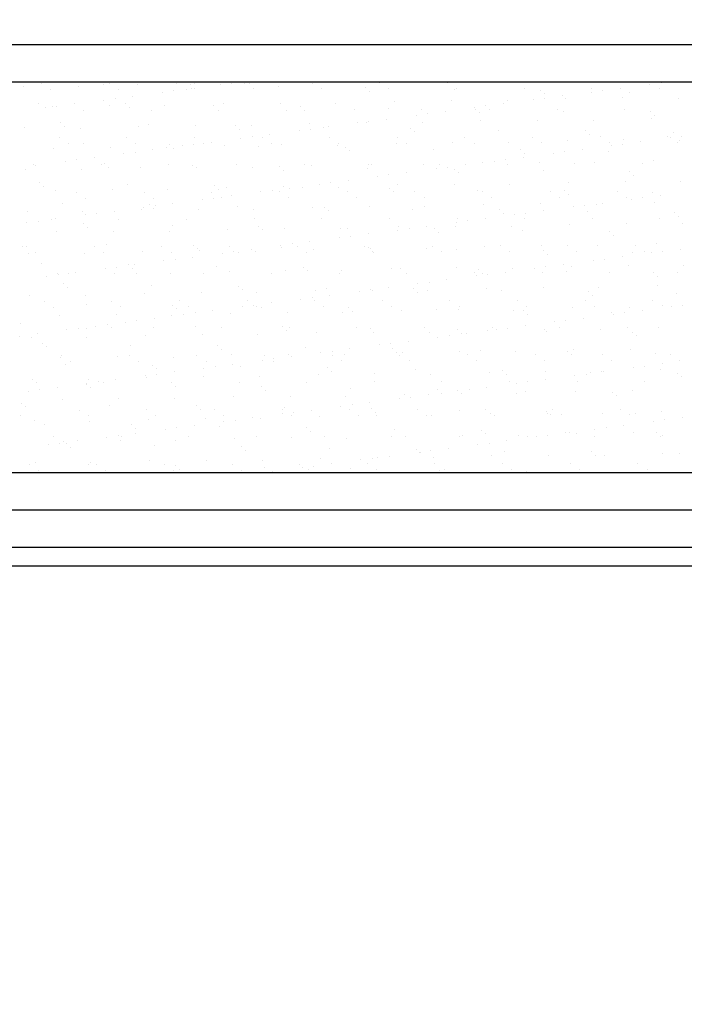
# Model space of a CAD drawing. Extents: x 1248 to 2523, y -458 to 707.
# Drawn here: x 1755 to 1809, y -95 to -15 of the extents above; entities that cross this region are included whole.
import ezdxf

# ---------------------------------------------------------------- set-up
doc = ezdxf.new("R2010")
doc.units = 0
doc.header["$LTSCALE"] = 46.255
doc.header["$PDMODE"] = 3
doc.header["$PDSIZE"] = 1
doc.layers.get('0').update_dxf_attribs({"linetype": 'CONTINUOUS'})
doc.layers.get('Defpoints').update_dxf_attribs({"linetype": 'CONTINUOUS'})
for name, color, linetype in [('..Front', 150, 'CONTINUOUS'), ('OBJECT', 1, 'CONTINUOUS'), ('Zmisc', 8, 'CONTINUOUS')]:
    doc.layers.add(name, color=color, linetype=linetype)
doc.styles.get("Standard").update_dxf_attribs({"font": 'txt.shx', "oblique": 10})
doc.dimstyles.new('Mikes_Awesome_stylez', dxfattribs={"dimtxt": 20, "dimasz": 20, "dimexe": 3, "dimexo": 30, "dimgap": 20, "dimtad": 1, "dimdec": 0, "dimzin": 0, "dimdsep": 46, "dimtxsty": 'Standard', "dimblk1": 'OBLIQUE', "dimblk2": 'OBLIQUE', "dimsah": 1, "dimcen": 0.09, "dimclrd": 5, "dimclre": 5, "dimclrt": 7, "dimadec": 0, "dimazin": 0, "dimtp": 0.01, "dimtm": 0.01, "dimtfac": 1, "dimtofl": 0, "dimtmove": 0, "dimatfit": 3, "dimldrblk": '_ARROW_FILLED', "dimfxl": 1, "dimtolj": 1, "dimtzin": 0, "dimarcsym": 0})

# ---------------------------------------------------------------- blocks, each defined once
blk = doc.blocks.new('_Oblique')
at = {"layer": 'OBJECT', "color": 0, "lineweight": -2}
blk.add_line((-0.5, -0.5), (0.5, 0.5), dxfattribs=at)
blk = doc.blocks.new('*D67')
at = {"color": 5, "lineweight": -2}
for p, q in [((1425.813, -45.458), (1425.813, -176.458)), ((1907.813, -45.458), (1907.813, -176.458)), ((1425.813, -173.458), (1907.813, -173.458))]:
    blk.add_line(p, q, dxfattribs=at)
at = {"layer": 'Defpoints', "color": 0}
for p in [(1425.813, -15.458), (1907.813, -15.458), (1907.813, -173.458)]:
    blk.add_point(p, dxfattribs=at)
at = {"color": 5, "lineweight": -2, "xscale": 20, "yscale": 20, "zscale": 20, "rotation": 180}
blk.add_blockref('_Oblique', (1425.813, -173.458), dxfattribs=at)
at = {"color": 5, "lineweight": -2, "xscale": 20, "yscale": 20, "zscale": 20}
blk.add_blockref('_Oblique', (1907.813, -173.458), dxfattribs=at)
at = {"color": 7, "char_height": 20, "attachment_point": 5}
for s, insert in [('\\A1;482mm', (1666.813, -143.458)), ('\\A1;[18.98"]', (1666.813, -203.458))]:
    blk.add_mtext(s, dxfattribs=dict(at, insert=insert))
blk = doc.blocks.new('_ARROW_FILLED')
at = {"color": 0, "linetype": 'ByBlock'}
blk.add_solid([(0, 0), (-1, 0.1667), (-1, -0.1667)], dxfattribs=at)

msp = doc.modelspace()

# ---------------------------------------------------------------- linework, layer by layer
at = {"layer": '..Front', "color": 7, "linetype": 'Continuous'}
for p, q in [((1497.313, -17.458), (1860.313, -17.458)), ((1497.313, -20.458), (1860.313, -20.458)), ((1860.313, -51.958), (1497.313, -51.958)), ((1860.313, -54.958), (1497.313, -54.958))]:
    msp.add_line(p, q, dxfattribs=at)
at = {"layer": '..Front', "color": 7}
for p, q in [((1446.596, -57.958), (1887.029, -57.958)), ((1429.813, -59.458), (1903.813, -59.458))]:
    msp.add_line(p, q, dxfattribs=at)
at = {"layer": 'Zmisc', "color": 7, "linetype": 'Continuous'}
for p, q in [((1757.198, -20.6), (1757.198, -20.6)), ((1762.648, -20.59), (1762.648, -20.59)), ((1768.097, -20.58), (1768.097, -20.58)), ((1769.494, -20.593), (1769.494, -20.593)), ((1772.539, -20.571), (1772.539, -20.571)), ((1773.547, -20.57), (1773.547, -20.57)), ((1773.971, -20.614), (1773.971, -20.614)), ((1778.997, -20.56), (1778.997, -20.56)), ((1784.447, -20.55), (1784.447, -20.55)), ((1789.896, -20.54), (1789.896, -20.54)), ((1795.346, -20.53), (1795.346, -20.53)), ((1800.796, -20.52), (1800.796, -20.52)), ((1806.246, -20.511), (1806.246, -20.511)), ((1807.127, -20.548), (1807.127, -20.548)), ((1755.71, -20.8), (1755.71, -20.8)), ((1757.936, -21.07), (1757.936, -21.07)), ((1760.187, -20.822), (1760.187, -20.822)), ((1762.212, -20.639), (1762.212, -20.639)), ((1763.386, -21.06), (1763.386, -21.06)), ((1764.913, -20.651), (1764.913, -20.651)), ((1766.918, -21.311), (1766.918, -21.311)), ((1767.829, -21.191), (1767.829, -21.191)), ((1768.835, -21.05), (1768.835, -21.05)), ((1769.214, -20.699), (1769.214, -20.699)), ((1769.251, -21.004), (1769.251, -21.004)), ((1769.537, -20.995), (1769.537, -20.995)), ((1771.628, -20.691), (1771.628, -20.691)), ((1774.285, -21.04), (1774.285, -21.04)), ((1776.32, -20.854), (1776.32, -20.854)), ((1779.735, -21.03), (1779.735, -21.03)), ((1783.323, -20.914), (1783.323, -20.914)), ((1783.645, -21.21), (1783.645, -21.21)), ((1785.185, -21.02), (1785.185, -21.02)), ((1790.428, -21.069), (1790.428, -21.069)), ((1790.634, -21.01), (1790.634, -21.01)), ((1796.084, -21), (1796.084, -21)), ((1797.431, -21.129), (1797.431, -21.129)), ((1801.505, -21.288), (1801.505, -21.288)), ((1801.534, -20.991), (1801.534, -20.991)), ((1802.416, -21.168), (1802.416, -21.168)), ((1803.839, -20.981), (1803.839, -20.981)), ((1804.537, -21.284), (1804.537, -21.284)), ((1806.216, -20.668), (1806.216, -20.668)), ((1806.984, -20.981), (1806.984, -20.981)), ((1756.951, -22.175), (1756.951, -22.175)), ((1762.207, -21.931), (1762.207, -21.931)), ((1763.118, -21.811), (1763.118, -21.811)), ((1764.541, -21.624), (1764.541, -21.624)), ((1776.441, -22.175), (1776.441, -22.175)), ((1780.918, -22.197), (1780.918, -22.197)), ((1785.644, -22.027), (1785.644, -22.027)), ((1790.225, -21.968), (1790.225, -21.968)), ((1794.702, -21.99), (1794.702, -21.99)), ((1796.795, -21.908), (1796.795, -21.908)), ((1797.706, -21.788), (1797.706, -21.788)), ((1797.753, -21.425), (1797.753, -21.425)), ((1799.128, -21.601), (1799.128, -21.601)), ((1799.428, -21.819), (1799.428, -21.819)), ((1804.009, -21.761), (1804.009, -21.761)), ((1808.486, -21.782), (1808.486, -21.782)), ((1757.496, -22.551), (1757.496, -22.551)), ((1758.076, -22.441), (1758.076, -22.441)), ((1758.407, -22.431), (1758.407, -22.431)), ((1759.83, -22.244), (1759.83, -22.244)), ((1760.593, -22.762), (1760.593, -22.762)), ((1762.657, -22.383), (1762.657, -22.383)), ((1763.954, -22.235), (1763.954, -22.235)), ((1764.276, -22.531), (1764.276, -22.531)), ((1766.042, -22.752), (1766.042, -22.752)), ((1767.134, -22.404), (1767.134, -22.404)), ((1771.059, -22.39), (1771.059, -22.39)), ((1771.492, -22.742), (1771.492, -22.742)), ((1771.86, -22.234), (1771.86, -22.234)), ((1776.942, -22.733), (1776.942, -22.733)), ((1778.062, -22.45), (1778.062, -22.45)), ((1778.384, -22.746), (1778.384, -22.746)), ((1782.392, -22.723), (1782.392, -22.723)), ((1785.168, -22.605), (1785.168, -22.605)), ((1787.841, -22.713), (1787.841, -22.713)), ((1789.707, -22.841), (1789.707, -22.841)), ((1792.084, -22.529), (1792.084, -22.529)), ((1792.17, -22.665), (1792.17, -22.665)), ((1792.493, -22.96), (1792.493, -22.96)), ((1792.995, -22.409), (1792.995, -22.409)), ((1793.291, -22.703), (1793.291, -22.703)), ((1794.418, -22.221), (1794.418, -22.221)), ((1798.741, -22.693), (1798.741, -22.693)), ((1799.276, -22.82), (1799.276, -22.82)), ((1804.191, -22.683), (1804.191, -22.683)), ((1806.278, -22.88), (1806.278, -22.88)), ((1758.693, -23.771), (1758.693, -23.771)), ((1782.663, -23.769), (1782.663, -23.769)), ((1783.388, -23.758), (1783.388, -23.758)), ((1783.574, -23.649), (1783.574, -23.649)), ((1784.997, -23.462), (1784.997, -23.462)), ((1787.374, -23.149), (1787.374, -23.149)), ((1787.865, -23.779), (1787.865, -23.779)), ((1788.284, -23.029), (1788.284, -23.029)), ((1792.591, -23.609), (1792.591, -23.609)), ((1797.172, -23.55), (1797.172, -23.55)), ((1801.649, -23.572), (1801.649, -23.572)), ((1806.375, -23.402), (1806.375, -23.402)), ((1806.601, -23.175), (1806.601, -23.175)), ((1755.82, -24.172), (1755.82, -24.172)), ((1759.015, -24.067), (1759.015, -24.067)), ((1760.297, -24.194), (1760.297, -24.194)), ((1765.023, -24.023), (1765.023, -24.023)), ((1765.799, -23.926), (1765.799, -23.926)), ((1769.604, -23.965), (1769.604, -23.965)), ((1772.801, -23.986), (1772.801, -23.986)), ((1773.124, -24.282), (1773.124, -24.282)), ((1774.081, -23.986), (1774.081, -23.986)), ((1777.952, -24.389), (1777.952, -24.389)), ((1778.807, -23.816), (1778.807, -23.816)), ((1778.863, -24.269), (1778.863, -24.269)), ((1779.907, -24.141), (1779.907, -24.141)), ((1780.286, -24.082), (1780.286, -24.082)), ((1786.909, -24.201), (1786.909, -24.201)), ((1787.232, -24.496), (1787.232, -24.496)), ((1794.015, -24.356), (1794.015, -24.356)), ((1801.018, -24.416), (1801.018, -24.416)), ((1808.123, -24.57), (1808.123, -24.57)), ((1758.611, -24.982), (1758.611, -24.982)), ((1764.061, -24.972), (1764.061, -24.972)), ((1769.511, -24.962), (1769.511, -24.962)), ((1770.865, -25.322), (1770.865, -25.322)), ((1773.242, -25.009), (1773.242, -25.009)), ((1774.153, -24.889), (1774.153, -24.889)), ((1774.961, -24.952), (1774.961, -24.952)), ((1775.575, -24.702), (1775.575, -24.702)), ((1780.41, -24.942), (1780.41, -24.942)), ((1785.86, -24.932), (1785.86, -24.932)), ((1790.335, -25.34), (1790.335, -25.34)), ((1791.31, -24.922), (1791.31, -24.922)), ((1794.812, -25.362), (1794.812, -25.362)), ((1796.76, -24.913), (1796.76, -24.913)), ((1799.538, -25.191), (1799.538, -25.191)), ((1801.34, -24.711), (1801.34, -24.711)), ((1802.209, -24.903), (1802.209, -24.903)), ((1802.947, -25.373), (1802.947, -25.373)), ((1804.119, -25.133), (1804.119, -25.133)), ((1805.452, -25.3), (1805.452, -25.3)), ((1807.659, -24.893), (1807.659, -24.893)), ((1807.829, -24.987), (1807.829, -24.987)), ((1808.397, -25.363), (1808.397, -25.363)), ((1808.596, -25.154), (1808.596, -25.154)), ((1808.74, -24.867), (1808.74, -24.867)), ((1758.186, -25.813), (1758.186, -25.813)), ((1759.349, -25.452), (1759.349, -25.452)), ((1760.538, -25.462), (1760.538, -25.462)), ((1762.767, -25.755), (1762.767, -25.755)), ((1764.731, -26.13), (1764.731, -26.13)), ((1764.799, -25.442), (1764.799, -25.442)), ((1766.154, -25.942), (1766.154, -25.942)), ((1767.244, -25.776), (1767.244, -25.776)), ((1767.54, -25.522), (1767.54, -25.522)), ((1767.863, -25.817), (1767.863, -25.817)), ((1768.531, -25.629), (1768.531, -25.629)), ((1769.442, -25.509), (1769.442, -25.509)), ((1770.249, -25.432), (1770.249, -25.432)), ((1771.97, -25.606), (1771.97, -25.606)), ((1774.646, -25.677), (1774.646, -25.677)), ((1775.699, -25.422), (1775.699, -25.422)), ((1776.551, -25.547), (1776.551, -25.547)), ((1781.028, -25.569), (1781.028, -25.569)), ((1781.148, -25.412), (1781.148, -25.412)), ((1781.649, -25.737), (1781.649, -25.737)), ((1781.971, -26.032), (1781.971, -26.032)), ((1785.754, -25.398), (1785.754, -25.398)), ((1786.598, -25.402), (1786.598, -25.402)), ((1788.754, -25.892), (1788.754, -25.892)), ((1792.048, -25.393), (1792.048, -25.393)), ((1795.757, -25.952), (1795.757, -25.952)), ((1797.498, -25.383), (1797.498, -25.383)), ((1799.319, -26.107), (1799.319, -26.107)), ((1800.742, -25.92), (1800.742, -25.92)), ((1802.863, -26.106), (1802.863, -26.106)), ((1803.119, -25.607), (1803.119, -25.607)), ((1804.03, -25.487), (1804.03, -25.487)), ((1759.11, -26.87), (1759.11, -26.87)), ((1760.021, -26.75), (1760.021, -26.75)), ((1761.444, -26.562), (1761.444, -26.562)), ((1763.821, -26.25), (1763.821, -26.25)), ((1793.698, -26.847), (1793.698, -26.847)), ((1794.609, -26.727), (1794.609, -26.727)), ((1796.031, -26.54), (1796.031, -26.54)), ((1796.08, -26.247), (1796.08, -26.247)), ((1797.282, -26.922), (1797.282, -26.922)), ((1798.408, -26.227), (1798.408, -26.227)), ((1801.759, -26.944), (1801.759, -26.944)), ((1806.486, -26.774), (1806.486, -26.774)), ((1755.93, -27.544), (1755.93, -27.544)), ((1756.556, -27.154), (1756.556, -27.154)), ((1756.733, -27.183), (1756.733, -27.183)), ((1760.407, -27.566), (1760.407, -27.566)), ((1762.006, -27.144), (1762.006, -27.144)), ((1762.28, -27.058), (1762.28, -27.058)), ((1762.602, -27.353), (1762.602, -27.353)), ((1765.134, -27.395), (1765.134, -27.395)), ((1767.456, -27.135), (1767.456, -27.135)), ((1769.385, -27.213), (1769.385, -27.213)), ((1769.714, -27.337), (1769.714, -27.337)), ((1772.905, -27.125), (1772.905, -27.125)), ((1774.191, -27.358), (1774.191, -27.358)), ((1776.388, -27.273), (1776.388, -27.273)), ((1776.711, -27.568), (1776.711, -27.568)), ((1778.355, -27.115), (1778.355, -27.115)), ((1778.918, -27.188), (1778.918, -27.188)), ((1783.494, -27.427), (1783.494, -27.427)), ((1783.498, -27.13), (1783.498, -27.13)), ((1783.805, -27.105), (1783.805, -27.105)), ((1787.975, -27.151), (1787.975, -27.151)), ((1788.987, -27.467), (1788.987, -27.467)), ((1789.255, -27.095), (1789.255, -27.095)), ((1789.898, -27.347), (1789.898, -27.347)), ((1790.496, -27.488), (1790.496, -27.488)), ((1791.321, -27.16), (1791.321, -27.16)), ((1792.702, -26.981), (1792.702, -26.981)), ((1794.704, -27.085), (1794.704, -27.085)), ((1797.602, -27.642), (1797.602, -27.642)), ((1800.154, -27.075), (1800.154, -27.075)), ((1804.605, -27.702), (1804.605, -27.702)), ((1805.604, -27.065), (1805.604, -27.065)), ((1781.899, -28.4), (1781.899, -28.4)), ((1784.276, -28.087), (1784.276, -28.087)), ((1785.187, -27.968), (1785.187, -27.968)), ((1786.61, -27.78), (1786.61, -27.78)), ((1790.819, -27.783), (1790.819, -27.783)), ((1804.229, -28.505), (1804.229, -28.505)), ((1804.927, -27.998), (1804.927, -27.998)), ((1808.706, -28.526), (1808.706, -28.526)), ((1757.019, -28.594), (1757.019, -28.594)), ((1757.341, -28.889), (1757.341, -28.889)), ((1758.297, -29.185), (1758.297, -29.185)), ((1762.877, -29.126), (1762.877, -29.126)), ((1764.125, -28.749), (1764.125, -28.749)), ((1767.354, -29.148), (1767.354, -29.148)), ((1770.924, -29.344), (1770.924, -29.344)), ((1771.127, -28.809), (1771.127, -28.809)), ((1771.45, -29.104), (1771.45, -29.104)), ((1772.081, -28.978), (1772.081, -28.978)), ((1774.855, -29.328), (1774.855, -29.328)), ((1775.766, -29.208), (1775.766, -29.208)), ((1776.374, -29.334), (1776.374, -29.334)), ((1776.661, -28.919), (1776.661, -28.919)), ((1777.189, -29.021), (1777.189, -29.021)), ((1778.233, -28.963), (1778.233, -28.963)), ((1779.566, -28.708), (1779.566, -28.708)), ((1780.477, -28.588), (1780.477, -28.588)), ((1781.138, -28.941), (1781.138, -28.941)), ((1781.824, -29.324), (1781.824, -29.324)), ((1785.236, -29.024), (1785.236, -29.024)), ((1785.558, -29.319), (1785.558, -29.319)), ((1785.865, -28.77), (1785.865, -28.77)), ((1787.273, -29.315), (1787.273, -29.315)), ((1790.445, -28.712), (1790.445, -28.712)), ((1792.341, -29.178), (1792.341, -29.178)), ((1792.723, -29.305), (1792.723, -29.305)), ((1794.922, -28.733), (1794.922, -28.733)), ((1798.173, -29.295), (1798.173, -29.295)), ((1799.344, -29.238), (1799.344, -29.238)), ((1799.649, -28.563), (1799.649, -28.563)), ((1803.623, -29.285), (1803.623, -29.285)), ((1760.025, -29.364), (1760.025, -29.364)), ((1760.763, -29.834), (1760.763, -29.834)), ((1765.474, -29.354), (1765.474, -29.354)), ((1766.212, -29.824), (1766.212, -29.824)), ((1770.145, -29.948), (1770.145, -29.948)), ((1771.056, -29.828), (1771.056, -29.828)), ((1771.662, -29.814), (1771.662, -29.814)), ((1772.478, -29.641), (1772.478, -29.641)), ((1777.112, -29.804), (1777.112, -29.804)), ((1782.562, -29.795), (1782.562, -29.795)), ((1788.011, -29.785), (1788.011, -29.785)), ((1793.461, -29.775), (1793.461, -29.775)), ((1798.911, -29.765), (1798.911, -29.765)), ((1799.666, -29.534), (1799.666, -29.534)), ((1804.361, -29.755), (1804.361, -29.755)), ((1804.732, -29.925), (1804.732, -29.925)), ((1805.643, -29.805), (1805.643, -29.805)), ((1806.45, -29.393), (1806.45, -29.393)), ((1807.066, -29.618), (1807.066, -29.618)), ((1756.041, -30.916), (1756.041, -30.916)), ((1758.864, -30.284), (1758.864, -30.284)), ((1763.057, -30.881), (1763.057, -30.881)), ((1765.244, -30.767), (1765.244, -30.767)), ((1765.434, -30.568), (1765.434, -30.568)), ((1765.867, -30.345), (1765.867, -30.345)), ((1766.189, -30.64), (1766.189, -30.64)), ((1766.345, -30.448), (1766.345, -30.448)), ((1767.768, -30.261), (1767.768, -30.261)), ((1769.825, -30.709), (1769.825, -30.709)), ((1772.972, -30.499), (1772.972, -30.499)), ((1774.301, -30.73), (1774.301, -30.73)), ((1779.028, -30.56), (1779.028, -30.56)), ((1779.975, -30.559), (1779.975, -30.559)), ((1780.297, -30.855), (1780.297, -30.855)), ((1783.609, -30.502), (1783.609, -30.502)), ((1787.081, -30.714), (1787.081, -30.714)), ((1788.085, -30.523), (1788.085, -30.523)), ((1792.812, -30.353), (1792.812, -30.353)), ((1794.083, -30.774), (1794.083, -30.774)), ((1797.393, -30.294), (1797.393, -30.294)), ((1797.645, -30.859), (1797.645, -30.859)), ((1800.022, -30.546), (1800.022, -30.546)), ((1800.933, -30.426), (1800.933, -30.426)), ((1801.189, -30.929), (1801.189, -30.929)), ((1801.869, -30.316), (1801.869, -30.316)), ((1802.355, -30.238), (1802.355, -30.238)), ((1806.596, -30.146), (1806.596, -30.146)), ((1756.924, -31.689), (1756.924, -31.689)), ((1757.97, -31.537), (1757.97, -31.537)), ((1758.346, -31.501), (1758.346, -31.501)), ((1760.517, -30.938), (1760.517, -30.938)), ((1760.723, -31.188), (1760.723, -31.188)), ((1761.634, -31.068), (1761.634, -31.068)), ((1763.419, -31.527), (1763.419, -31.527)), ((1768.869, -31.517), (1768.869, -31.517)), ((1774.319, -31.507), (1774.319, -31.507)), ((1779.769, -31.497), (1779.769, -31.497)), ((1785.218, -31.487), (1785.218, -31.487)), ((1790.668, -31.477), (1790.668, -31.477)), ((1791.511, -31.666), (1791.511, -31.666)), ((1792.934, -31.479), (1792.934, -31.479)), ((1794.406, -31.07), (1794.406, -31.07)), ((1795.311, -31.166), (1795.311, -31.166)), ((1796.118, -31.467), (1796.118, -31.467)), ((1796.222, -31.046), (1796.222, -31.046)), ((1801.568, -31.457), (1801.568, -31.457)), ((1807.017, -31.447), (1807.017, -31.447)), ((1808.191, -30.989), (1808.191, -30.989)), ((1808.514, -31.285), (1808.514, -31.285)), ((1756.013, -31.808), (1756.013, -31.808)), ((1760.606, -31.881), (1760.606, -31.881)), ((1760.928, -32.176), (1760.928, -32.176)), ((1762.988, -32.498), (1762.988, -32.498)), ((1767.464, -32.52), (1767.464, -32.52)), ((1767.712, -32.035), (1767.712, -32.035)), ((1772.191, -32.35), (1772.191, -32.35)), ((1774.714, -32.095), (1774.714, -32.095)), ((1775.037, -32.391), (1775.037, -32.391)), ((1776.772, -32.291), (1776.772, -32.291)), ((1781.248, -32.313), (1781.248, -32.313)), ((1781.82, -32.25), (1781.82, -32.25)), ((1785.89, -32.406), (1785.89, -32.406)), ((1785.975, -32.142), (1785.975, -32.142)), ((1786.801, -32.286), (1786.801, -32.286)), ((1788.224, -32.099), (1788.224, -32.099)), ((1788.822, -32.31), (1788.822, -32.31)), ((1790.556, -32.084), (1790.556, -32.084)), ((1790.601, -31.786), (1790.601, -31.786)), ((1795.032, -32.105), (1795.032, -32.105)), ((1795.928, -32.465), (1795.928, -32.465)), ((1799.759, -31.935), (1799.759, -31.935)), ((1804.34, -31.877), (1804.34, -31.877)), ((1808.816, -31.898), (1808.816, -31.898)), ((1758.407, -32.557), (1758.407, -32.557)), ((1781.179, -33.026), (1781.179, -33.026)), ((1782.09, -32.906), (1782.09, -32.906)), ((1783.513, -32.719), (1783.513, -32.719)), ((1789.145, -32.606), (1789.145, -32.606)), ((1802.931, -32.525), (1802.931, -32.525)), ((1803.253, -32.821), (1803.253, -32.821)), ((1755.668, -33.712), (1755.668, -33.712)), ((1755.988, -33.756), (1755.988, -33.756)), ((1761.438, -33.746), (1761.438, -33.746)), ((1762.451, -33.571), (1762.451, -33.571)), ((1766.888, -33.736), (1766.888, -33.736)), ((1769.453, -33.631), (1769.453, -33.631)), ((1769.776, -33.927), (1769.776, -33.927)), ((1769.935, -34.081), (1769.935, -34.081)), ((1772.338, -33.726), (1772.338, -33.726)), ((1774.092, -33.959), (1774.092, -33.959)), ((1774.411, -34.102), (1774.411, -34.102)), ((1776.469, -33.646), (1776.469, -33.646)), ((1776.559, -33.786), (1776.559, -33.786)), ((1777.38, -33.526), (1777.38, -33.526)), ((1777.787, -33.716), (1777.787, -33.716)), ((1778.802, -33.339), (1778.802, -33.339)), ((1779.138, -33.932), (1779.138, -33.932)), ((1783.237, -33.707), (1783.237, -33.707)), ((1783.562, -33.846), (1783.562, -33.846)), ((1783.719, -33.874), (1783.719, -33.874)), ((1788.195, -33.895), (1788.195, -33.895)), ((1788.687, -33.697), (1788.687, -33.697)), ((1790.667, -34.001), (1790.667, -34.001)), ((1792.922, -33.725), (1792.922, -33.725)), ((1794.136, -33.687), (1794.136, -33.687)), ((1797.503, -33.666), (1797.503, -33.666)), ((1797.67, -34.061), (1797.67, -34.061)), ((1799.586, -33.677), (1799.586, -33.677)), ((1801.979, -33.688), (1801.979, -33.688)), ((1805.036, -33.667), (1805.036, -33.667)), ((1806.706, -33.517), (1806.706, -33.517)), ((1808.679, -33.937), (1808.679, -33.937)), ((1756.151, -34.288), (1756.151, -34.288)), ((1756.726, -34.226), (1756.726, -34.226)), ((1760.627, -34.309), (1760.627, -34.309)), ((1762.176, -34.216), (1762.176, -34.216)), ((1765.354, -34.139), (1765.354, -34.139)), ((1767.048, -34.887), (1767.048, -34.887)), ((1767.626, -34.206), (1767.626, -34.206)), ((1767.958, -34.767), (1767.958, -34.767)), ((1769.381, -34.579), (1769.381, -34.579)), ((1771.758, -34.267), (1771.758, -34.267)), ((1772.669, -34.147), (1772.669, -34.147)), ((1773.075, -34.197), (1773.075, -34.197)), ((1778.525, -34.187), (1778.525, -34.187)), ((1783.884, -34.142), (1783.884, -34.142)), ((1783.975, -34.177), (1783.975, -34.177)), ((1789.425, -34.167), (1789.425, -34.167)), ((1794.874, -34.157), (1794.874, -34.157)), ((1797.993, -34.357), (1797.993, -34.357)), ((1800.324, -34.147), (1800.324, -34.147)), ((1801.635, -34.864), (1801.635, -34.864)), ((1802.546, -34.744), (1802.546, -34.744)), ((1803.969, -34.557), (1803.969, -34.557)), ((1804.776, -34.216), (1804.776, -34.216)), ((1805.774, -34.137), (1805.774, -34.137)), ((1806.346, -34.244), (1806.346, -34.244)), ((1807.257, -34.124), (1807.257, -34.124)), ((1757.19, -35.107), (1757.19, -35.107)), ((1762.337, -35.507), (1762.337, -35.507)), ((1763.248, -35.387), (1763.248, -35.387)), ((1764.193, -35.167), (1764.193, -35.167)), ((1764.515, -35.463), (1764.515, -35.463)), ((1764.671, -35.2), (1764.671, -35.2)), ((1771.298, -35.322), (1771.298, -35.322)), ((1776.882, -35.663), (1776.882, -35.663)), ((1778.301, -35.382), (1778.301, -35.382)), ((1778.624, -35.678), (1778.624, -35.678)), ((1781.359, -35.685), (1781.359, -35.685)), ((1785.407, -35.537), (1785.407, -35.537)), ((1786.085, -35.514), (1786.085, -35.514)), ((1790.666, -35.456), (1790.666, -35.456)), ((1792.409, -35.597), (1792.409, -35.597)), ((1795.143, -35.477), (1795.143, -35.477)), ((1796.925, -35.484), (1796.925, -35.484)), ((1797.836, -35.364), (1797.836, -35.364)), ((1799.258, -35.177), (1799.258, -35.177)), ((1799.869, -35.307), (1799.869, -35.307)), ((1804.45, -35.249), (1804.45, -35.249)), ((1808.927, -35.27), (1808.927, -35.27)), ((1757.626, -36.127), (1757.626, -36.127)), ((1758.517, -35.929), (1758.517, -35.929)), ((1758.537, -36.007), (1758.537, -36.007)), ((1759.383, -35.919), (1759.383, -35.919)), ((1759.96, -35.82), (1759.96, -35.82)), ((1763.098, -35.87), (1763.098, -35.87)), ((1764.833, -35.909), (1764.833, -35.909)), ((1767.575, -35.892), (1767.575, -35.892)), ((1770.282, -35.899), (1770.282, -35.899)), ((1772.301, -35.722), (1772.301, -35.722)), ((1775.732, -35.889), (1775.732, -35.889)), ((1781.182, -35.879), (1781.182, -35.879)), ((1786.632, -35.869), (1786.632, -35.869)), ((1789.837, -36.417), (1789.837, -36.417)), ((1792.081, -35.859), (1792.081, -35.859)), ((1792.214, -36.104), (1792.214, -36.104)), ((1792.732, -35.893), (1792.732, -35.893)), ((1793.125, -35.985), (1793.125, -35.985)), ((1794.548, -35.797), (1794.548, -35.797)), ((1797.531, -35.849), (1797.531, -35.849)), ((1799.515, -35.752), (1799.515, -35.752)), ((1802.981, -35.84), (1802.981, -35.84)), ((1806.518, -35.812), (1806.518, -35.812)), ((1806.84, -36.107), (1806.84, -36.107)), ((1808.431, -35.83), (1808.431, -35.83)), ((1758.932, -36.703), (1758.932, -36.703)), ((1759.254, -36.999), (1759.254, -36.999)), ((1766.038, -36.858), (1766.038, -36.858)), ((1773.04, -36.918), (1773.04, -36.918)), ((1773.363, -37.214), (1773.363, -37.214)), ((1780.146, -37.073), (1780.146, -37.073)), ((1783.704, -37.225), (1783.704, -37.225)), ((1783.829, -37.245), (1783.829, -37.245)), ((1785.126, -37.038), (1785.126, -37.038)), ((1787.149, -37.133), (1787.149, -37.133)), ((1787.503, -36.725), (1787.503, -36.725)), ((1788.306, -37.267), (1788.306, -37.267)), ((1788.414, -36.605), (1788.414, -36.605)), ((1793.032, -37.097), (1793.032, -37.097)), ((1797.613, -37.038), (1797.613, -37.038)), ((1802.09, -37.06), (1802.09, -37.06)), ((1806.816, -36.889), (1806.816, -36.889)), ((1756.261, -37.66), (1756.261, -37.66)), ((1760.738, -37.681), (1760.738, -37.681)), ((1765.464, -37.511), (1765.464, -37.511)), ((1770.045, -37.453), (1770.045, -37.453)), ((1774.522, -37.474), (1774.522, -37.474)), ((1778.082, -37.965), (1778.082, -37.965)), ((1778.993, -37.845), (1778.993, -37.845)), ((1779.248, -37.304), (1779.248, -37.304)), ((1780.416, -37.658), (1780.416, -37.658)), ((1782.793, -37.345), (1782.793, -37.345)), ((1787.471, -37.429), (1787.471, -37.429)), ((1794.254, -37.288), (1794.254, -37.288)), ((1795.55, -38.069), (1795.55, -38.069)), ((1801, -38.059), (1801, -38.059)), ((1801.257, -37.348), (1801.257, -37.348)), ((1801.579, -37.643), (1801.579, -37.643)), ((1806.449, -38.049), (1806.449, -38.049)), ((1808.363, -37.503), (1808.363, -37.503)), ((1757.402, -38.138), (1757.402, -38.138)), ((1758.14, -38.608), (1758.14, -38.608)), ((1760.777, -38.394), (1760.777, -38.394)), ((1762.851, -38.128), (1762.851, -38.128)), ((1763.589, -38.599), (1763.589, -38.599)), ((1767.779, -38.454), (1767.779, -38.454)), ((1768.102, -38.75), (1768.102, -38.75)), ((1768.301, -38.118), (1768.301, -38.118)), ((1769.039, -38.589), (1769.039, -38.589)), ((1773.372, -38.585), (1773.372, -38.585)), ((1773.751, -38.109), (1773.751, -38.109)), ((1774.283, -38.465), (1774.283, -38.465)), ((1774.489, -38.579), (1774.489, -38.579)), ((1774.885, -38.609), (1774.885, -38.609)), ((1775.705, -38.278), (1775.705, -38.278)), ((1779.201, -38.099), (1779.201, -38.099)), ((1779.939, -38.569), (1779.939, -38.569)), ((1781.888, -38.669), (1781.888, -38.669)), ((1784.65, -38.089), (1784.65, -38.089)), ((1785.388, -38.559), (1785.388, -38.559)), ((1788.994, -38.824), (1788.994, -38.824)), ((1790.1, -38.079), (1790.1, -38.079)), ((1790.776, -38.828), (1790.776, -38.828)), ((1790.838, -38.549), (1790.838, -38.549)), ((1795.253, -38.849), (1795.253, -38.849)), ((1796.288, -38.539), (1796.288, -38.539)), ((1799.979, -38.679), (1799.979, -38.679)), ((1801.738, -38.529), (1801.738, -38.529)), ((1804.56, -38.621), (1804.56, -38.621)), ((1807.187, -38.519), (1807.187, -38.519)), ((1807.959, -38.563), (1807.959, -38.563)), ((1808.87, -38.443), (1808.87, -38.443)), ((1758.627, -39.301), (1758.627, -39.301)), ((1763.208, -39.242), (1763.208, -39.242)), ((1766.284, -39.518), (1766.284, -39.518)), ((1767.685, -39.264), (1767.685, -39.264)), ((1768.661, -39.205), (1768.661, -39.205)), ((1769.572, -39.085), (1769.572, -39.085)), ((1770.995, -38.898), (1770.995, -38.898)), ((1772.411, -39.093), (1772.411, -39.093)), ((1776.992, -39.035), (1776.992, -39.035)), ((1781.469, -39.057), (1781.469, -39.057)), ((1782.21, -38.964), (1782.21, -38.964)), ((1786.195, -38.886), (1786.195, -38.886)), ((1795.996, -38.884), (1795.996, -38.884)), ((1796.319, -39.179), (1796.319, -39.179)), ((1800.872, -39.496), (1800.872, -39.496)), ((1803.102, -39.039), (1803.102, -39.039)), ((1803.249, -39.183), (1803.249, -39.183)), ((1804.16, -39.063), (1804.16, -39.063)), ((1805.582, -38.876), (1805.582, -38.876)), ((1755.516, -39.93), (1755.516, -39.93)), ((1759.24, -40.446), (1759.24, -40.446)), ((1760.151, -40.326), (1760.151, -40.326)), ((1760.796, -40.301), (1760.796, -40.301)), ((1761.573, -40.138), (1761.573, -40.138)), ((1762.519, -39.99), (1762.519, -39.99)), ((1762.841, -40.286), (1762.841, -40.286)), ((1763.95, -39.825), (1763.95, -39.825)), ((1764.861, -39.706), (1764.861, -39.706)), ((1766.246, -40.291), (1766.246, -40.291)), ((1769.625, -40.145), (1769.625, -40.145)), ((1771.696, -40.281), (1771.696, -40.281)), ((1776.627, -40.205), (1776.627, -40.205)), ((1777.146, -40.271), (1777.146, -40.271)), ((1782.595, -40.261), (1782.595, -40.261)), ((1783.733, -40.36), (1783.733, -40.36)), ((1788.045, -40.251), (1788.045, -40.251)), ((1790.735, -40.42), (1790.735, -40.42)), ((1793.495, -40.241), (1793.495, -40.241)), ((1793.828, -40.423), (1793.828, -40.423)), ((1794.738, -40.303), (1794.738, -40.303)), ((1796.161, -40.116), (1796.161, -40.116)), ((1797.723, -40.41), (1797.723, -40.41)), ((1798.538, -39.803), (1798.538, -39.803)), ((1798.944, -40.232), (1798.944, -40.232)), ((1799.449, -39.683), (1799.449, -39.683)), ((1802.2, -40.432), (1802.2, -40.432)), ((1804.394, -40.222), (1804.394, -40.222)), ((1806.927, -40.261), (1806.927, -40.261)), ((1755.44, -40.946), (1755.44, -40.946)), ((1756.371, -41.032), (1756.371, -41.032)), ((1756.863, -40.759), (1756.863, -40.759)), ((1760.848, -41.053), (1760.848, -41.053)), ((1765.575, -40.883), (1765.575, -40.883)), ((1770.155, -40.825), (1770.155, -40.825)), ((1774.632, -40.846), (1774.632, -40.846)), ((1776.95, -40.5), (1776.95, -40.5)), ((1779.359, -40.676), (1779.359, -40.676)), ((1783.939, -40.617), (1783.939, -40.617)), ((1788.416, -40.639), (1788.416, -40.639)), ((1789.117, -41.043), (1789.117, -41.043)), ((1790.028, -40.923), (1790.028, -40.923)), ((1791.058, -40.715), (1791.058, -40.715)), ((1791.451, -40.736), (1791.451, -40.736)), ((1793.143, -40.469), (1793.143, -40.469)), ((1797.841, -40.574), (1797.841, -40.574)), ((1804.844, -40.635), (1804.844, -40.635)), ((1805.166, -40.93), (1805.166, -40.93)), ((1757.258, -41.526), (1757.258, -41.526)), ((1757.581, -41.821), (1757.581, -41.821)), ((1764.364, -41.681), (1764.364, -41.681)), ((1771.366, -41.741), (1771.366, -41.741)), ((1771.689, -42.036), (1771.689, -42.036)), ((1778.472, -41.895), (1778.472, -41.895)), ((1782.029, -41.976), (1782.029, -41.976)), ((1784.406, -41.663), (1784.406, -41.663)), ((1785.317, -41.543), (1785.317, -41.543)), ((1785.475, -41.956), (1785.475, -41.956)), ((1786.74, -41.356), (1786.74, -41.356)), ((1804.67, -41.993), (1804.67, -41.993)), ((1758.738, -42.673), (1758.738, -42.673)), ((1758.815, -42.52), (1758.815, -42.52)), ((1763.318, -42.614), (1763.318, -42.614)), ((1764.265, -42.511), (1764.265, -42.511)), ((1767.795, -42.636), (1767.795, -42.636)), ((1769.714, -42.501), (1769.714, -42.501)), ((1772.522, -42.465), (1772.522, -42.465)), ((1775.164, -42.491), (1775.164, -42.491)), ((1775.896, -42.784), (1775.896, -42.784)), ((1777.102, -42.407), (1777.102, -42.407)), ((1777.319, -42.597), (1777.319, -42.597)), ((1779.696, -42.284), (1779.696, -42.284)), ((1780.607, -42.164), (1780.607, -42.164)), ((1780.614, -42.481), (1780.614, -42.481)), ((1781.579, -42.428), (1781.579, -42.428)), ((1785.797, -42.251), (1785.797, -42.251)), ((1786.064, -42.471), (1786.064, -42.471)), ((1786.306, -42.258), (1786.306, -42.258)), ((1790.886, -42.2), (1790.886, -42.2)), ((1791.513, -42.461), (1791.513, -42.461)), ((1792.58, -42.11), (1792.58, -42.11)), ((1795.363, -42.221), (1795.363, -42.221)), ((1796.963, -42.451), (1796.963, -42.451)), ((1799.583, -42.171), (1799.583, -42.171)), ((1799.906, -42.466), (1799.906, -42.466)), ((1800.09, -42.051), (1800.09, -42.051)), ((1802.413, -42.441), (1802.413, -42.441)), ((1806.689, -42.325), (1806.689, -42.325)), ((1807.863, -42.431), (1807.863, -42.431)), ((1759.103, -43.217), (1759.103, -43.217)), ((1759.553, -42.991), (1759.553, -42.991)), ((1765.003, -42.981), (1765.003, -42.981)), ((1766.106, -43.277), (1766.106, -43.277)), ((1766.428, -43.572), (1766.428, -43.572)), ((1770.275, -43.524), (1770.275, -43.524)), ((1770.452, -42.971), (1770.452, -42.971)), ((1771.185, -43.404), (1771.185, -43.404)), ((1772.608, -43.217), (1772.608, -43.217)), ((1773.211, -43.431), (1773.211, -43.431)), ((1774.985, -42.904), (1774.985, -42.904)), ((1775.902, -42.961), (1775.902, -42.961)), ((1780.214, -43.492), (1780.214, -43.492)), ((1781.352, -42.951), (1781.352, -42.951)), ((1786.802, -42.941), (1786.802, -42.941)), ((1792.251, -42.931), (1792.251, -42.931)), ((1797.701, -42.921), (1797.701, -42.921)), ((1803.151, -42.911), (1803.151, -42.911)), ((1804.862, -43.501), (1804.862, -43.501)), ((1805.773, -43.381), (1805.773, -43.381)), ((1807.196, -43.194), (1807.196, -43.194)), ((1808.601, -42.901), (1808.601, -42.901)), ((1756.482, -44.404), (1756.482, -44.404)), ((1765.564, -44.144), (1765.564, -44.144)), ((1765.685, -44.255), (1765.685, -44.255)), ((1766.475, -44.024), (1766.475, -44.024)), ((1767.898, -43.837), (1767.898, -43.837)), ((1770.266, -44.197), (1770.266, -44.197)), ((1774.742, -44.218), (1774.742, -44.218)), ((1779.469, -44.048), (1779.469, -44.048)), ((1780.536, -43.787), (1780.536, -43.787)), ((1784.05, -43.989), (1784.05, -43.989)), ((1787.32, -43.646), (1787.32, -43.646)), ((1788.526, -44.011), (1788.526, -44.011)), ((1793.253, -43.841), (1793.253, -43.841)), ((1794.322, -43.706), (1794.322, -43.706)), ((1794.645, -44.002), (1794.645, -44.002)), ((1797.834, -43.782), (1797.834, -43.782)), ((1800.152, -44.122), (1800.152, -44.122)), ((1801.063, -44.002), (1801.063, -44.002)), ((1801.428, -43.861), (1801.428, -43.861)), ((1802.31, -43.804), (1802.31, -43.804)), ((1802.485, -43.814), (1802.485, -43.814)), ((1807.037, -43.633), (1807.037, -43.633)), ((1808.431, -43.921), (1808.431, -43.921)), ((1808.753, -44.217), (1808.753, -44.217)), ((1756.76, -44.693), (1756.76, -44.693)), ((1758.476, -45.077), (1758.476, -45.077)), ((1760.845, -44.813), (1760.845, -44.813)), ((1760.853, -44.764), (1760.853, -44.764)), ((1760.958, -44.425), (1760.958, -44.425)), ((1761.167, -45.108), (1761.167, -45.108)), ((1761.764, -44.644), (1761.764, -44.644)), ((1762.21, -44.683), (1762.21, -44.683)), ((1763.187, -44.457), (1763.187, -44.457)), ((1767.659, -44.673), (1767.659, -44.673)), ((1767.951, -44.967), (1767.951, -44.967)), ((1773.109, -44.663), (1773.109, -44.663)), ((1774.953, -45.028), (1774.953, -45.028)), ((1778.559, -44.653), (1778.559, -44.653)), ((1782.059, -45.182), (1782.059, -45.182)), ((1784.009, -44.643), (1784.009, -44.643)), ((1789.458, -44.634), (1789.458, -44.634)), ((1793.064, -45.055), (1793.064, -45.055)), ((1794.908, -44.624), (1794.908, -44.624)), ((1795.441, -44.742), (1795.441, -44.742)), ((1796.352, -44.622), (1796.352, -44.622)), ((1797.775, -44.434), (1797.775, -44.434)), ((1800.358, -44.614), (1800.358, -44.614)), ((1805.808, -44.604), (1805.808, -44.604)), ((1756.143, -45.384), (1756.143, -45.384)), ((1757.054, -45.264), (1757.054, -45.264)), ((1763.429, -45.986), (1763.429, -45.986)), ((1772.632, -45.837), (1772.632, -45.837)), ((1775.276, -45.323), (1775.276, -45.323)), ((1777.213, -45.779), (1777.213, -45.779)), ((1781.689, -45.8), (1781.689, -45.8)), ((1786.02, -45.982), (1786.02, -45.982)), ((1786.416, -45.63), (1786.416, -45.63)), ((1786.931, -45.862), (1786.931, -45.862)), ((1788.353, -45.675), (1788.353, -45.675)), ((1789.062, -45.242), (1789.062, -45.242)), ((1789.384, -45.538), (1789.384, -45.538)), ((1790.73, -45.362), (1790.73, -45.362)), ((1790.997, -45.572), (1790.997, -45.572)), ((1791.641, -45.242), (1791.641, -45.242)), ((1795.473, -45.593), (1795.473, -45.593)), ((1796.167, -45.397), (1796.167, -45.397)), ((1800.2, -45.423), (1800.2, -45.423)), ((1803.17, -45.457), (1803.17, -45.457)), ((1803.492, -45.753), (1803.492, -45.753)), ((1804.781, -45.364), (1804.781, -45.364)), ((1755.584, -46.349), (1755.584, -46.349)), ((1755.907, -46.644), (1755.907, -46.644)), ((1758.848, -46.045), (1758.848, -46.045)), ((1762.69, -46.503), (1762.69, -46.503)), ((1767.905, -46.008), (1767.905, -46.008)), ((1769.692, -46.563), (1769.692, -46.563)), ((1776.798, -46.718), (1776.798, -46.718)), ((1781.309, -46.602), (1781.309, -46.602)), ((1782.22, -46.482), (1782.22, -46.482)), ((1783.643, -46.295), (1783.643, -46.295)), ((1783.801, -46.778), (1783.801, -46.778)), ((1755.517, -47.383), (1755.517, -47.383)), ((1760.228, -46.903), (1760.228, -46.903)), ((1760.966, -47.373), (1760.966, -47.373)), ((1765.678, -46.893), (1765.678, -46.893)), ((1766.416, -47.363), (1766.416, -47.363)), ((1770.015, -46.859), (1770.015, -46.859)), ((1770.376, -47.569), (1770.376, -47.569)), ((1771.128, -46.883), (1771.128, -46.883)), ((1771.866, -47.353), (1771.866, -47.353)), ((1774.222, -47.535), (1774.222, -47.535)), ((1774.852, -47.59), (1774.852, -47.59)), ((1776.578, -46.873), (1776.578, -46.873)), ((1776.599, -47.222), (1776.599, -47.222)), ((1777.316, -47.343), (1777.316, -47.343)), ((1777.51, -47.102), (1777.51, -47.102)), ((1778.932, -46.915), (1778.932, -46.915)), ((1779.579, -47.42), (1779.579, -47.42)), ((1782.027, -46.863), (1782.027, -46.863)), ((1782.765, -47.333), (1782.765, -47.333)), ((1784.123, -47.074), (1784.123, -47.074)), ((1784.16, -47.361), (1784.16, -47.361)), ((1787.477, -46.853), (1787.477, -46.853)), ((1788.215, -47.323), (1788.215, -47.323)), ((1788.636, -47.383), (1788.636, -47.383)), ((1790.907, -46.933), (1790.907, -46.933)), ((1792.927, -46.843), (1792.927, -46.843)), ((1793.363, -47.212), (1793.363, -47.212)), ((1793.665, -47.313), (1793.665, -47.313)), ((1797.909, -46.993), (1797.909, -46.993)), ((1797.944, -47.154), (1797.944, -47.154)), ((1798.232, -47.289), (1798.232, -47.289)), ((1798.377, -46.833), (1798.377, -46.833)), ((1799.115, -47.303), (1799.115, -47.303)), ((1802.42, -47.176), (1802.42, -47.176)), ((1803.826, -46.823), (1803.826, -46.823)), ((1804.564, -47.294), (1804.564, -47.294)), ((1805.015, -47.148), (1805.015, -47.148)), ((1807.147, -47.005), (1807.147, -47.005)), ((1808.809, -47.513), (1808.809, -47.513)), ((1756.592, -47.776), (1756.592, -47.776)), ((1757.429, -48.039), (1757.429, -48.039)), ((1761.068, -47.797), (1761.068, -47.797)), ((1764.432, -48.099), (1764.432, -48.099)), ((1765.795, -47.627), (1765.795, -47.627)), ((1768.088, -48.343), (1768.088, -48.343)), ((1769.511, -48.155), (1769.511, -48.155)), ((1771.538, -48.254), (1771.538, -48.254)), ((1771.888, -47.842), (1771.888, -47.842)), ((1772.799, -47.723), (1772.799, -47.723)), ((1778.54, -48.314), (1778.54, -48.314)), ((1802.676, -48.32), (1802.676, -48.32)), ((1804.099, -48.133), (1804.099, -48.133)), ((1806.476, -47.82), (1806.476, -47.82)), ((1807.387, -47.7), (1807.387, -47.7)), ((1758.173, -49.075), (1758.173, -49.075)), ((1762.467, -49.083), (1762.467, -49.083)), ((1763.378, -48.963), (1763.378, -48.963)), ((1763.623, -49.065), (1763.623, -49.065)), ((1764.754, -48.395), (1764.754, -48.395)), ((1764.8, -48.776), (1764.8, -48.776)), ((1767.177, -48.463), (1767.177, -48.463)), ((1769.073, -49.055), (1769.073, -49.055)), ((1774.522, -49.045), (1774.522, -49.045)), ((1777.323, -49.151), (1777.323, -49.151)), ((1778.863, -48.61), (1778.863, -48.61)), ((1779.972, -49.036), (1779.972, -49.036)), ((1781.8, -49.172), (1781.8, -49.172)), ((1785.422, -49.026), (1785.422, -49.026)), ((1785.646, -48.469), (1785.646, -48.469)), ((1786.526, -49.002), (1786.526, -49.002)), ((1790.872, -49.016), (1790.872, -49.016)), ((1791.107, -48.944), (1791.107, -48.944)), ((1792.648, -48.529), (1792.648, -48.529)), ((1792.971, -48.825), (1792.971, -48.825)), ((1795.584, -48.965), (1795.584, -48.965)), ((1796.321, -49.006), (1796.321, -49.006)), ((1797.055, -49.06), (1797.055, -49.06)), ((1797.965, -48.94), (1797.965, -48.94)), ((1799.388, -48.753), (1799.388, -48.753)), ((1799.754, -48.684), (1799.754, -48.684)), ((1800.31, -48.795), (1800.31, -48.795)), ((1801.765, -48.44), (1801.765, -48.44)), ((1801.771, -48.996), (1801.771, -48.996)), ((1804.891, -48.736), (1804.891, -48.736)), ((1806.757, -48.744), (1806.757, -48.744)), ((1807.079, -49.04), (1807.079, -49.04)), ((1807.221, -48.986), (1807.221, -48.986)), ((1757.756, -49.703), (1757.756, -49.703)), ((1758.667, -49.583), (1758.667, -49.583)), ((1758.958, -49.417), (1758.958, -49.417)), ((1759.171, -49.635), (1759.171, -49.635)), ((1759.494, -49.931), (1759.494, -49.931)), ((1760.09, -49.396), (1760.09, -49.396)), ((1763.539, -49.358), (1763.539, -49.358)), ((1766.277, -49.79), (1766.277, -49.79)), ((1768.016, -49.38), (1768.016, -49.38)), ((1772.742, -49.209), (1772.742, -49.209)), ((1773.279, -49.85), (1773.279, -49.85)), ((1792.344, -49.68), (1792.344, -49.68)), ((1793.255, -49.561), (1793.255, -49.561)), ((1794.678, -49.373), (1794.678, -49.373)), ((1773.602, -50.146), (1773.602, -50.146)), ((1780.385, -50.005), (1780.385, -50.005)), ((1784.27, -50.733), (1784.27, -50.733)), ((1785.256, -50.614), (1785.256, -50.614)), ((1787.388, -50.065), (1787.388, -50.065)), ((1787.633, -50.301), (1787.633, -50.301)), ((1787.71, -50.361), (1787.71, -50.361)), ((1788.544, -50.181), (1788.544, -50.181)), ((1788.747, -50.755), (1788.747, -50.755)), ((1789.967, -49.993), (1789.967, -49.993)), ((1793.473, -50.584), (1793.473, -50.584)), ((1794.493, -50.22), (1794.493, -50.22)), ((1798.054, -50.526), (1798.054, -50.526)), ((1801.496, -50.28), (1801.496, -50.28)), ((1801.818, -50.576), (1801.818, -50.576)), ((1802.531, -50.547), (1802.531, -50.547)), ((1807.257, -50.377), (1807.257, -50.377)), ((1808.602, -50.435), (1808.602, -50.435)), ((1756.192, -51.295), (1756.192, -51.295)), ((1756.702, -51.148), (1756.702, -51.148)), ((1761.016, -51.326), (1761.016, -51.326)), ((1761.179, -51.169), (1761.179, -51.169)), ((1761.642, -51.285), (1761.642, -51.285)), ((1765.905, -50.999), (1765.905, -50.999)), ((1767.091, -51.275), (1767.091, -51.275)), ((1768.019, -51.386), (1768.019, -51.386)), ((1770.486, -50.94), (1770.486, -50.94)), ((1772.541, -51.265), (1772.541, -51.265)), ((1774.963, -50.962), (1774.963, -50.962)), ((1775.124, -51.541), (1775.124, -51.541)), ((1777.991, -51.255), (1777.991, -51.255)), ((1778.212, -51.541), (1778.212, -51.541)), ((1779.123, -51.421), (1779.123, -51.421)), ((1779.689, -50.792), (1779.689, -50.792)), ((1780.546, -51.234), (1780.546, -51.234)), ((1782.923, -50.921), (1782.923, -50.921)), ((1783.441, -51.245), (1783.441, -51.245)), ((1783.834, -50.801), (1783.834, -50.801)), ((1788.89, -51.235), (1788.89, -51.235)), ((1794.34, -51.225), (1794.34, -51.225)), ((1799.79, -51.215), (1799.79, -51.215)), ((1805.24, -51.206), (1805.24, -51.206)), ((1756.93, -51.765), (1756.93, -51.765)), ((1762.38, -51.755), (1762.38, -51.755)), ((1767.829, -51.745), (1767.829, -51.745)), ((1768.341, -51.682), (1768.341, -51.682)), ((1773.279, -51.735), (1773.279, -51.735)), ((1775.835, -51.854), (1775.835, -51.854)), ((1778.729, -51.725), (1778.729, -51.725)), ((1782.127, -51.601), (1782.127, -51.601)), ((1784.179, -51.715), (1784.179, -51.715)), ((1789.233, -51.756), (1789.233, -51.756)), ((1789.628, -51.705), (1789.628, -51.705)), ((1795.078, -51.696), (1795.078, -51.696)), ((1796.235, -51.816), (1796.235, -51.816)), ((1800.528, -51.686), (1800.528, -51.686)), ((1805.978, -51.676), (1805.978, -51.676))]:
    msp.add_line(p, q, dxfattribs=at)

# ---------------------------------------------------------------- dimensions: what is measured, and where the dimension line sits
dim = msp.add_linear_dim(base=(1907.813, -173.458), p1=(1425.813, -15.458), p2=(1907.813, -15.458), dimstyle='Mikes_Awesome_stylez', override={"dimpost": 'mm\\X'})
dim.commit()
dim.dimension.update_dxf_attribs({"geometry": '*D67', "text_midpoint": (1666.813, -143.458)})

doc.saveas('drawing.dxf')
